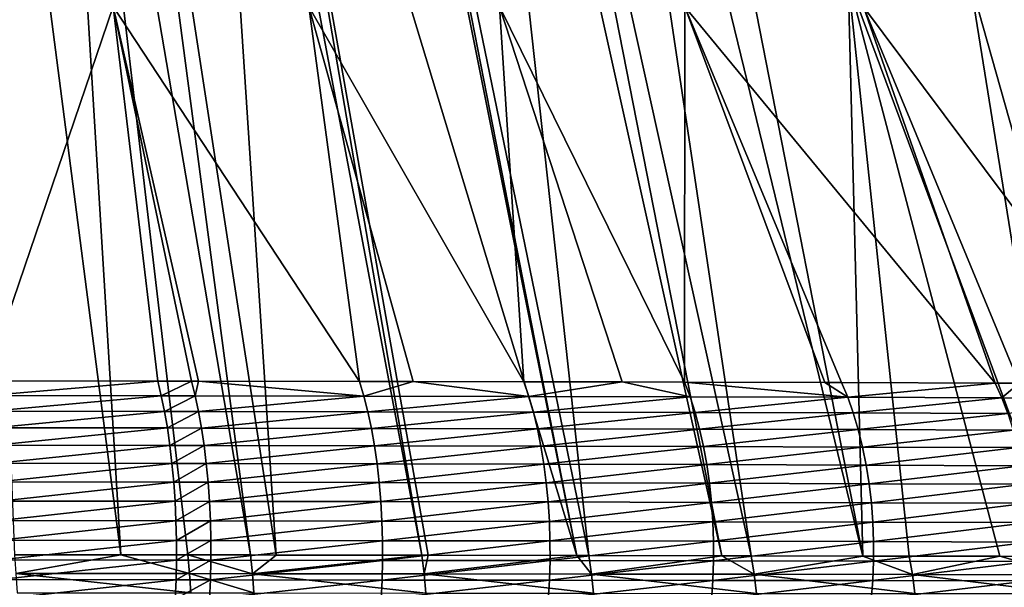
# Model space of a CAD drawing. Extents: x -30 to 30, y -35 to 0.
# Drawn here: x 1.2 to 2.8, y -31.5 to -30.5 of the extents above; entities that cross this region are included whole.
import ezdxf

# ---------------------------------------------------------------- set-up
doc = ezdxf.new("R2010")
doc.units = 0
doc.header["$MEASUREMENT"] = 0
doc.layers.add('L1', color=7, linetype='Continuous')

msp = doc.modelspace()

# ---------------------------------------------------------------- linework, layer by layer
at = {"layer": 'L1', "color": 255}
for points in [[(1.099059, -29.48263, 21.9413), (1.352126, -31.43504, 22.70772), (1.233846, -29.48258, 21.90956)], [(1.099059, -29.48263, 21.9413), (1.176213, -31.43494, 22.75173), (1.352126, -31.43504, 22.70772)], [(1.233846, -29.48258, 21.90956), (1.566771, -31.43522, 22.64986), (1.308709, -29.48254, 21.88758)], [(1.352126, -31.43504, 22.70772), (1.462933, -31.43511, 22.68), (1.233846, -29.48258, 21.90956)], [(1.233846, -29.48258, 21.90956), (1.462933, -31.43511, 22.68), (1.566771, -31.43522, 22.64986)], [(1.308709, -29.48254, 21.88758), (1.609181, -31.43528, 22.6358), (1.481442, -29.48245, 21.83686)], [(1.308709, -29.48254, 21.88758), (1.566771, -31.43522, 22.64986), (1.609181, -31.43528, 22.6358)], [(1.481442, -29.48245, 21.83686), (1.850332, -31.43562, 22.55582), (1.514475, -29.48244, 21.82518)], [(1.481442, -29.48245, 21.83686), (1.609181, -31.43528, 22.6358), (1.850332, -31.43562, 22.55582)], [(1.514475, -29.48244, 21.82518), (2.106881, -31.43606, 22.45469), (1.715984, -29.48233, 21.75388)], [(1.850332, -31.43562, 22.55582), (1.861013, -31.43563, 22.55161), (1.514475, -29.48244, 21.82518)], [(1.514475, -29.48244, 21.82518), (1.861013, -31.43563, 22.55161), (2.106881, -31.43606, 22.45469)], [(1.715984, -29.48233, 21.75388), (2.106881, -31.43606, 22.45469), (1.724646, -29.48233, 21.75082)], [(1.724646, -29.48233, 21.75082), (2.126422, -31.43609, 22.44699), (1.912342, -29.48224, 21.6726)], [(1.724646, -29.48233, 21.75082), (2.106881, -31.43606, 22.45469), (2.126422, -31.43609, 22.44699)], [(1.912342, -29.48224, 21.6726), (2.346518, -31.43648, 22.3459), (1.963239, -29.48221, 21.65139)], [(1.912342, -29.48224, 21.6726), (2.126422, -31.43609, 22.44699), (2.346518, -31.43648, 22.3459)], [(1.963239, -29.48221, 21.65139), (2.395084, -31.43656, 22.3236), (2.103943, -29.48217, 21.58342)], [(1.963239, -29.48221, 21.65139), (2.346518, -31.43648, 22.3459), (2.395084, -31.43656, 22.3236)], [(2.103943, -29.48217, 21.58342), (2.579826, -31.43691, 22.22616), (2.196962, -29.48214, 21.53849)], [(2.103943, -29.48217, 21.58342), (2.395084, -31.43656, 22.3236), (2.579826, -31.43691, 22.22616)], [(2.196962, -29.48214, 21.53849), (2.579826, -31.43691, 22.22616), (2.555727, -30.48339, 21.80019)], [(2.555727, -30.48339, 21.80019), (2.909987, -31.43762, 22.03377), (2.756703, -30.48321, 21.67698)], [(2.555727, -30.48339, 21.80019), (2.579826, -31.43691, 22.22616), (2.656337, -31.43705, 22.18581)], [(2.656337, -31.43705, 22.18581), (2.806498, -31.43739, 22.0958), (2.555727, -30.48339, 21.80019)], [(2.555727, -30.48339, 21.80019), (2.806498, -31.43739, 22.0958), (2.909987, -31.43762, 22.03377)], [(2.756703, -30.48321, 21.67698), (3.026234, -31.43794, 21.95516), (2.951116, -30.48303, 21.54487)], [(2.756703, -30.48321, 21.67698), (2.909987, -31.43762, 22.03377), (3.026234, -31.43794, 21.95516)], [(1.339819, -30.52766, -22.01731), (1.128336, -31.14732, -22.69767), (1.010279, -30.52751, -22.09605)], [(1.339819, -30.52766, -22.01731), (1.413355, -31.14763, -22.62846), (1.128336, -31.14732, -22.69767)], [(1.747306, -31.14807, -22.52606), (1.480721, -31.14771, -22.60937), (1.339819, -30.52766, -22.01731)], [(1.339819, -30.52766, -22.01731), (1.480721, -31.14771, -22.60937), (1.469126, -31.14769, -22.61299)], [(1.469126, -31.14769, -22.61299), (1.413355, -31.14763, -22.62846), (1.339819, -30.52766, -22.01731)], [(1.747306, -31.14807, -22.52606), (1.339819, -30.52766, -22.01731), (1.663169, -30.52785, -21.91678)], [(1.978784, -30.52809, -21.7948), (2.019024, -31.14853, -22.42474), (1.663169, -30.52785, -21.91678)], [(1.663169, -30.52785, -21.91678), (2.019024, -31.14853, -22.42474), (1.835927, -31.14822, -22.49302)], [(1.663169, -30.52785, -21.91678), (1.835927, -31.14822, -22.49302), (1.747306, -31.14807, -22.52606)], [(2.285192, -30.52836, -21.65185), (2.284605, -31.14912, -22.30892), (1.978784, -30.52809, -21.7948)], [(1.978784, -30.52809, -21.7948), (2.284605, -31.14912, -22.30892), (2.181861, -31.14889, -22.35373)], [(1.978784, -30.52809, -21.7948), (2.181861, -31.14889, -22.35373), (2.019024, -31.14853, -22.42474)], [(2.285192, -30.52836, -21.65185), (2.516974, -31.14978, -22.19222), (2.284605, -31.14912, -22.30892)], [(2.798481, -31.15074, -22.03317), (2.544514, -31.14985, -22.17839), (2.285192, -30.52836, -21.65185)], [(2.285192, -30.52836, -21.65185), (2.544514, -31.14985, -22.17839), (2.516974, -31.14978, -22.19222)], [(2.285192, -30.52836, -21.65185), (2.581095, -30.52865, -21.48875), (2.798481, -31.15074, -22.03317)], [(2.838607, -31.15091, -22.00726), (2.581095, -30.52865, -21.48875), (3.045998, -31.15178, -21.87332)], [(3.045998, -31.15178, -21.87332), (2.581095, -30.52865, -21.48875), (2.865221, -30.52898, -21.30639)], [(2.798481, -31.15074, -22.03317), (2.581095, -30.52865, -21.48875), (2.838607, -31.15091, -22.00726)], [(1.133052, -31.17147, -22.71917), (1.128336, -31.14732, -22.69767), (1.413355, -31.14763, -22.62846)], [(1.133052, -31.17147, -22.71917), (1.413355, -31.14763, -22.62846), (1.419224, -31.17182, -22.64957)], [(1.419224, -31.17182, -22.64957), (1.413355, -31.14763, -22.62846), (1.469126, -31.14769, -22.61299)], [(1.419224, -31.17182, -22.64957), (1.469126, -31.14769, -22.61299), (1.47522, -31.17189, -22.63401)], [(1.47522, -31.17189, -22.63401), (1.469126, -31.14769, -22.61299), (1.480721, -31.14771, -22.60937)], [(1.47522, -31.17189, -22.63401), (1.480721, -31.14771, -22.60937), (1.754509, -31.17232, -22.54659)], [(1.480721, -31.14771, -22.60937), (1.747306, -31.14807, -22.52606), (1.754509, -31.17232, -22.54659)], [(1.754509, -31.17232, -22.54659), (1.747306, -31.14807, -22.52606), (1.835927, -31.14822, -22.49302)], [(1.754509, -31.17232, -22.54659), (1.835927, -31.14822, -22.49302), (2.027294, -31.17283, -22.4447)], [(1.835927, -31.14822, -22.49302), (2.019024, -31.14853, -22.42474), (2.027294, -31.17283, -22.4447)], [(2.027294, -31.17283, -22.4447), (2.019024, -31.14853, -22.42474), (2.181861, -31.14889, -22.35373)], [(2.027294, -31.17283, -22.4447), (2.181861, -31.14889, -22.35373), (2.293892, -31.17348, -22.32824)], [(2.293892, -31.17348, -22.32824), (2.181861, -31.14889, -22.35373), (2.284605, -31.14912, -22.30892)], [(2.293892, -31.17348, -22.32824), (2.284605, -31.14912, -22.30892), (2.554748, -31.17427, -22.19698)], [(2.554748, -31.17427, -22.19698), (2.284605, -31.14912, -22.30892), (2.516974, -31.14978, -22.19222)], [(2.516974, -31.14978, -22.19222), (2.544514, -31.14985, -22.17839), (2.554748, -31.17427, -22.19698)], [(2.554748, -31.17427, -22.19698), (2.544514, -31.14985, -22.17839), (2.798481, -31.15074, -22.03317)], [(2.554748, -31.17427, -22.19698), (2.798481, -31.15074, -22.03317), (2.809597, -31.17522, -22.05098)], [(2.809597, -31.17522, -22.05098), (2.798481, -31.15074, -22.03317), (2.838607, -31.15091, -22.00726)], [(2.809597, -31.17522, -22.05098), (2.838607, -31.15091, -22.00726), (3.057925, -31.17632, -21.89028)], [(1.137337, -31.19734, -22.73866), (1.133052, -31.17147, -22.71917), (1.419224, -31.17182, -22.64957)], [(1.137337, -31.19734, -22.73866), (1.419224, -31.17182, -22.64957), (1.424555, -31.19771, -22.6687)], [(1.424555, -31.19771, -22.6687), (1.419224, -31.17182, -22.64957), (1.47522, -31.17189, -22.63401)], [(1.424555, -31.19771, -22.6687), (1.47522, -31.17189, -22.63401), (1.480754, -31.19779, -22.65306)], [(1.480754, -31.19779, -22.65306), (1.47522, -31.17189, -22.63401), (1.754509, -31.17232, -22.54659)], [(1.480754, -31.19779, -22.65306), (1.754509, -31.17232, -22.54659), (1.761045, -31.19826, -22.56519)], [(1.761045, -31.19826, -22.56519), (1.754509, -31.17232, -22.54659), (2.027294, -31.17283, -22.4447)], [(1.761045, -31.19826, -22.56519), (2.027294, -31.17283, -22.4447), (2.034794, -31.19881, -22.46277)], [(2.034794, -31.19881, -22.46277), (2.027294, -31.17283, -22.4447), (2.293892, -31.17348, -22.32824)], [(2.034794, -31.19881, -22.46277), (2.293892, -31.17348, -22.32824), (2.302306, -31.19949, -22.3457)], [(2.302306, -31.19949, -22.3457), (2.293892, -31.17348, -22.32824), (2.554748, -31.17427, -22.19698)], [(2.302306, -31.19949, -22.3457), (2.554748, -31.17427, -22.19698), (2.564012, -31.20033, -22.21378)], [(2.564012, -31.20033, -22.21378), (2.554748, -31.17427, -22.19698), (2.809597, -31.17522, -22.05098)], [(2.564012, -31.20033, -22.21378), (2.809597, -31.17522, -22.05098), (2.819646, -31.20132, -22.06704)], [(2.819646, -31.20132, -22.06704), (2.809597, -31.17522, -22.05098), (3.057925, -31.17632, -21.89028)], [(1.141163, -31.22474, -22.75603), (1.137337, -31.19734, -22.73866), (1.424555, -31.19771, -22.6687)], [(1.141163, -31.22474, -22.75603), (1.424555, -31.19771, -22.6687), (1.429312, -31.22514, -22.68573)], [(1.429312, -31.22514, -22.68573), (1.424555, -31.19771, -22.6687), (1.480754, -31.19779, -22.65306)], [(1.429312, -31.22514, -22.68573), (1.480754, -31.19779, -22.65306), (1.48569, -31.22523, -22.67002)], [(1.48569, -31.22523, -22.67002), (1.480754, -31.19779, -22.65306), (1.761045, -31.19826, -22.56519)], [(1.48569, -31.22523, -22.67002), (1.761045, -31.19826, -22.56519), (1.766872, -31.22571, -22.58173)], [(1.766872, -31.22571, -22.58173), (1.761045, -31.19826, -22.56519), (2.034794, -31.19881, -22.46277)], [(1.766872, -31.22571, -22.58173), (2.034794, -31.19881, -22.46277), (2.041474, -31.22629, -22.47882)], [(2.041474, -31.22629, -22.47882), (2.034794, -31.19881, -22.46277), (2.302306, -31.19949, -22.3457)], [(2.041474, -31.22629, -22.47882), (2.302306, -31.19949, -22.3457), (2.309791, -31.22699, -22.3612)], [(2.309791, -31.22699, -22.3612), (2.302306, -31.19949, -22.3457), (2.564012, -31.20033, -22.21378)], [(2.309791, -31.22699, -22.3612), (2.564012, -31.20033, -22.21378), (2.572243, -31.22785, -22.22867)], [(2.572243, -31.22785, -22.22867), (2.564012, -31.20033, -22.21378), (2.819646, -31.20132, -22.06704)], [(2.572243, -31.22785, -22.22867), (2.819646, -31.20132, -22.06704), (2.828563, -31.22885, -22.08127)], [(1.429312, -31.22514, -22.68573), (1.144504, -31.25351, -22.77115), (1.141163, -31.22474, -22.75603)], [(1.429312, -31.22514, -22.68573), (1.433462, -31.25392, -22.70055), (1.144504, -31.25351, -22.77115)], [(1.48569, -31.22523, -22.67002), (1.433462, -31.25392, -22.70055), (1.429312, -31.22514, -22.68573)], [(1.48569, -31.22523, -22.67002), (1.489997, -31.25401, -22.68477), (1.433462, -31.25392, -22.70055)], [(1.766872, -31.22571, -22.58173), (1.489997, -31.25401, -22.68477), (1.48569, -31.22523, -22.67002)], [(1.766872, -31.22571, -22.58173), (1.771951, -31.25451, -22.5961), (1.489997, -31.25401, -22.68477)], [(2.041474, -31.22629, -22.47882), (1.771951, -31.25451, -22.5961), (1.766872, -31.22571, -22.58173)], [(2.041474, -31.22629, -22.47882), (2.04729, -31.25509, -22.49276), (1.771951, -31.25451, -22.5961)], [(2.309791, -31.22699, -22.3612), (2.04729, -31.25509, -22.49276), (2.041474, -31.22629, -22.47882)], [(2.309791, -31.22699, -22.3612), (2.316299, -31.2558, -22.37464), (2.04729, -31.25509, -22.49276)], [(2.572243, -31.22785, -22.22867), (2.316299, -31.2558, -22.37464), (2.309791, -31.22699, -22.3612)], [(2.572243, -31.22785, -22.22867), (2.579388, -31.25666, -22.24155), (2.316299, -31.2558, -22.37464)], [(2.828563, -31.22885, -22.08127), (2.579388, -31.25666, -22.24155), (2.572243, -31.22785, -22.22867)], [(2.828563, -31.22885, -22.08127), (2.836291, -31.25765, -22.09355), (2.579388, -31.25666, -22.24155)], [(1.147337, -31.28345, -22.78392), (1.144504, -31.25351, -22.77115), (1.433462, -31.25392, -22.70055)], [(1.147337, -31.28345, -22.78392), (1.433462, -31.25392, -22.70055), (1.436978, -31.28386, -22.71306)], [(1.436978, -31.28386, -22.71306), (1.433462, -31.25392, -22.70055), (1.489997, -31.25401, -22.68477)], [(1.436978, -31.28386, -22.71306), (1.489997, -31.25401, -22.68477), (1.493646, -31.28394, -22.69722)], [(1.493646, -31.28394, -22.69722), (1.489997, -31.25401, -22.68477), (1.771951, -31.25451, -22.5961)], [(1.493646, -31.28394, -22.69722), (1.771951, -31.25451, -22.5961), (1.776248, -31.28444, -22.60821)], [(1.776248, -31.28444, -22.60821), (1.771951, -31.25451, -22.5961), (2.04729, -31.25509, -22.49276)], [(1.776248, -31.28444, -22.60821), (2.04729, -31.25509, -22.49276), (2.052203, -31.28503, -22.50448)], [(2.052203, -31.28503, -22.50448), (2.04729, -31.25509, -22.49276), (2.316299, -31.2558, -22.37464)], [(2.052203, -31.28503, -22.50448), (2.316299, -31.2558, -22.37464), (2.321786, -31.28572, -22.38592)], [(2.321786, -31.28572, -22.38592), (2.316299, -31.2558, -22.37464), (2.579388, -31.25666, -22.24155)], [(2.321786, -31.28572, -22.38592), (2.579388, -31.25666, -22.24155), (2.5854, -31.28656, -22.25235)], [(2.5854, -31.28656, -22.25235), (2.579388, -31.25666, -22.24155), (2.836291, -31.25765, -22.09355)], [(2.5854, -31.28656, -22.25235), (2.836291, -31.25765, -22.09355), (2.842779, -31.28752, -22.10383)], [(1.436978, -31.28386, -22.71306), (1.149644, -31.31435, -22.79427), (1.147337, -31.28345, -22.78392)], [(1.436978, -31.28386, -22.71306), (1.439838, -31.31475, -22.72317), (1.149644, -31.31435, -22.79427)], [(1.493646, -31.28394, -22.69722), (1.439838, -31.31475, -22.72317), (1.436978, -31.28386, -22.71306)], [(1.493646, -31.28394, -22.69722), (1.496612, -31.31484, -22.70728), (1.439838, -31.31475, -22.72317)], [(1.776248, -31.28444, -22.60821), (1.496612, -31.31484, -22.70728), (1.493646, -31.28394, -22.69722)], [(1.776248, -31.28444, -22.60821), (1.779734, -31.31533, -22.61798), (1.496612, -31.31484, -22.70728)], [(2.052203, -31.28503, -22.50448), (1.779734, -31.31533, -22.61798), (1.776248, -31.28444, -22.60821)], [(2.052203, -31.28503, -22.50448), (2.05618, -31.31589, -22.51391), (1.779734, -31.31533, -22.61798)], [(2.321786, -31.28572, -22.38592), (2.05618, -31.31589, -22.51391), (2.052203, -31.28503, -22.50448)], [(2.321786, -31.28572, -22.38592), (2.326217, -31.31656, -22.39497), (2.05618, -31.31589, -22.51391)], [(2.5854, -31.28656, -22.25235), (2.326217, -31.31656, -22.39497), (2.321786, -31.28572, -22.38592)], [(2.5854, -31.28656, -22.25235), (2.59024, -31.31736, -22.26098), (2.326217, -31.31656, -22.39497)], [(2.842779, -31.28752, -22.10383), (2.59024, -31.31736, -22.26098), (2.5854, -31.28656, -22.25235)], [(2.842779, -31.28752, -22.10383), (2.847984, -31.31828, -22.11201), (2.59024, -31.31736, -22.26098)], [(1.15141, -31.34602, -22.80212), (1.149644, -31.31435, -22.79427), (1.439838, -31.31475, -22.72317)], [(1.15141, -31.34602, -22.80212), (1.439838, -31.31475, -22.72317), (1.442021, -31.3464, -22.73082)], [(1.442021, -31.3464, -22.73082), (1.439838, -31.31475, -22.72317), (1.496612, -31.31484, -22.70728)], [(1.442021, -31.3464, -22.73082), (1.496612, -31.31484, -22.70728), (1.498875, -31.34649, -22.71488)], [(1.498875, -31.34649, -22.71488), (1.496612, -31.31484, -22.70728), (1.779734, -31.31533, -22.61798)], [(1.498875, -31.34649, -22.71488), (1.779734, -31.31533, -22.61798), (1.782387, -31.34695, -22.62534)], [(1.782387, -31.34695, -22.62534), (1.779734, -31.31533, -22.61798), (2.05618, -31.31589, -22.51391)], [(1.782387, -31.34695, -22.62534), (2.05618, -31.31589, -22.51391), (2.059197, -31.34749, -22.52099)], [(2.059197, -31.34749, -22.52099), (2.05618, -31.31589, -22.51391), (2.326217, -31.31656, -22.39497)], [(2.059197, -31.34749, -22.52099), (2.326217, -31.31656, -22.39497), (2.329563, -31.34812, -22.40173)], [(2.329563, -31.34812, -22.40173), (2.326217, -31.31656, -22.39497), (2.59024, -31.31736, -22.26098)], [(2.329563, -31.34812, -22.40173), (2.59024, -31.31736, -22.26098), (2.593877, -31.34886, -22.2674)], [(2.593877, -31.34886, -22.2674), (2.59024, -31.31736, -22.26098), (2.847984, -31.31828, -22.11201)], [(2.593877, -31.34886, -22.2674), (2.847984, -31.31828, -22.11201), (2.851874, -31.34971, -22.11806)], [(1.442021, -31.3464, -22.73082), (1.152622, -31.37823, -22.80741), (1.15141, -31.34602, -22.80212)], [(1.442021, -31.3464, -22.73082), (1.443514, -31.3786, -22.73595), (1.152622, -31.37823, -22.80741)], [(1.498875, -31.34649, -22.71488), (1.443514, -31.3786, -22.73595), (1.442021, -31.3464, -22.73082)], [(1.498875, -31.34649, -22.71488), (1.500421, -31.37868, -22.71998), (1.443514, -31.3786, -22.73595)], [(1.782387, -31.34695, -22.62534), (1.500421, -31.37868, -22.71998), (1.498875, -31.34649, -22.71488)], [(1.782387, -31.34695, -22.62534), (1.784189, -31.37911, -22.63025), (1.500421, -31.37868, -22.71998)], [(2.059197, -31.34749, -22.52099), (1.784189, -31.37911, -22.63025), (1.782387, -31.34695, -22.62534)], [(2.059197, -31.34749, -22.52099), (2.061232, -31.37961, -22.52567), (1.784189, -31.37911, -22.63025)], [(2.329563, -31.34812, -22.40173), (2.061232, -31.37961, -22.52567), (2.059197, -31.34749, -22.52099)], [(2.329563, -31.34812, -22.40173), (2.331801, -31.38018, -22.40616), (2.061232, -31.37961, -22.52567)], [(2.593877, -31.34886, -22.2674), (2.331801, -31.38018, -22.40616), (2.329563, -31.34812, -22.40173)], [(2.593877, -31.34886, -22.2674), (2.596285, -31.38086, -22.27156), (2.331801, -31.38018, -22.40616)], [(2.851874, -31.34971, -22.11806), (2.596285, -31.38086, -22.27156), (2.593877, -31.34886, -22.2674)], [(2.851874, -31.34971, -22.11806), (2.854422, -31.38163, -22.12194), (2.596285, -31.38086, -22.27156)], [(1.153273, -31.41078, -22.81012), (1.152622, -31.37823, -22.80741), (1.443514, -31.3786, -22.73595)], [(1.153273, -31.41078, -22.81012), (1.443514, -31.3786, -22.73595), (1.444306, -31.41112, -22.73854)], [(1.444306, -31.41112, -22.73854), (1.443514, -31.3786, -22.73595), (1.500421, -31.37868, -22.71998)], [(1.444306, -31.41112, -22.73854), (1.500421, -31.37868, -22.71998), (1.501238, -31.41119, -22.72254)], [(1.501238, -31.41119, -22.72254), (1.500421, -31.37868, -22.71998), (1.784189, -31.37911, -22.63025)], [(1.501238, -31.41119, -22.72254), (1.784189, -31.37911, -22.63025), (1.785128, -31.41159, -22.63266)], [(1.785128, -31.41159, -22.63266), (1.784189, -31.37911, -22.63025), (2.061232, -31.37961, -22.52567)], [(1.785128, -31.41159, -22.63266), (2.061232, -31.37961, -22.52567), (2.062272, -31.41203, -22.52792)], [(2.062272, -31.41203, -22.52792), (2.061232, -31.37961, -22.52567), (2.331801, -31.38018, -22.40616)], [(2.062272, -31.41203, -22.52792), (2.331801, -31.38018, -22.40616), (2.332916, -31.41254, -22.40823)], [(2.332916, -31.41254, -22.40823), (2.331801, -31.38018, -22.40616), (2.596285, -31.38086, -22.27156)], [(2.332916, -31.41254, -22.40823), (2.596285, -31.38086, -22.27156), (2.597451, -31.41313, -22.27344)], [(2.597451, -31.41313, -22.27344), (2.596285, -31.38086, -22.27156), (2.854422, -31.38163, -22.12194)], [(2.597451, -31.41313, -22.27344), (2.854422, -31.38163, -22.12194), (2.855613, -31.41381, -22.12362)], [(1.444306, -31.41112, -22.73854), (1.153358, -31.44345, -22.81022), (1.153273, -31.41078, -22.81012)], [(1.444306, -31.41112, -22.73854), (1.444392, -31.44376, -22.73856), (1.153358, -31.44345, -22.81022)], [(1.501238, -31.41119, -22.72254), (1.444392, -31.44376, -22.73856), (1.444306, -31.41112, -22.73854)], [(1.501238, -31.41119, -22.72254), (1.501323, -31.44382, -22.72255), (1.444392, -31.44376, -22.73856)], [(1.785128, -31.41159, -22.63266), (1.501323, -31.44382, -22.72255), (1.501238, -31.41119, -22.72254)], [(1.785128, -31.41159, -22.63266), (1.785197, -31.44417, -22.63257), (1.501323, -31.44382, -22.72255)], [(2.062272, -31.41203, -22.52792), (1.785197, -31.44417, -22.63257), (1.785128, -31.41159, -22.63266)], [(2.062272, -31.41203, -22.52792), (2.06231, -31.44455, -22.52772), (1.785197, -31.44417, -22.63257)], [(2.332916, -31.41254, -22.40823), (2.06231, -31.44455, -22.52772), (2.062272, -31.41203, -22.52792)], [(2.332916, -31.41254, -22.40823), (2.332902, -31.44498, -22.40793), (2.06231, -31.44455, -22.52772)], [(2.597451, -31.41313, -22.27344), (2.332902, -31.44498, -22.40793), (2.332916, -31.41254, -22.40823)], [(2.597451, -31.41313, -22.27344), (2.597365, -31.44549, -22.27302), (2.332902, -31.44498, -22.40793)], [(2.855613, -31.41381, -22.12362), (2.597365, -31.44549, -22.27302), (2.597451, -31.41313, -22.27344)], [(2.855613, -31.41381, -22.12362), (2.855438, -31.44605, -22.12308), (2.597365, -31.44549, -22.27302)], [(1.152876, -31.47602, -22.80772), (1.153358, -31.44345, -22.81022), (1.444392, -31.44376, -22.73856)], [(1.152876, -31.47602, -22.80772), (1.444392, -31.44376, -22.73856), (1.443771, -31.47629, -22.73602)], [(1.352126, -31.43504, 22.70772), (1.176213, -31.43494, 22.75173), (1.1787, -31.46598, 22.7628)], [(1.465996, -31.46608, 22.69087), (1.352126, -31.43504, 22.70772), (1.1787, -31.46598, 22.7628)], [(1.465996, -31.46608, 22.69087), (1.462933, -31.43511, 22.68), (1.352126, -31.43504, 22.70772)], [(1.443771, -31.47629, -22.73602), (1.444392, -31.44376, -22.73856), (1.501323, -31.44382, -22.72255)], [(1.443771, -31.47629, -22.73602), (1.501323, -31.44382, -22.72255), (1.500674, -31.47634, -22.72)], [(1.57004, -31.46616, 22.66065), (1.566771, -31.43522, 22.64986), (1.462933, -31.43511, 22.68)], [(1.57004, -31.46616, 22.66065), (1.462933, -31.43511, 22.68), (1.465996, -31.46608, 22.69087)], [(1.500674, -31.47634, -22.72), (1.501323, -31.44382, -22.72255), (1.785197, -31.44417, -22.63257)], [(1.500674, -31.47634, -22.72), (1.785197, -31.44417, -22.63257), (1.784397, -31.47663, -22.62998)], [(1.609181, -31.43528, 22.6358), (1.566771, -31.43522, 22.64986), (1.57004, -31.46616, 22.66065)], [(1.57004, -31.46616, 22.66065), (1.850332, -31.43562, 22.55582), (1.609181, -31.43528, 22.6358)], [(1.854164, -31.46648, 22.56635), (1.850332, -31.43562, 22.55582), (1.57004, -31.46616, 22.66065)], [(1.784397, -31.47663, -22.62998), (1.785197, -31.44417, -22.63257), (2.06231, -31.44455, -22.52772)], [(1.784397, -31.47663, -22.62998), (2.06231, -31.44455, -22.52772), (2.061347, -31.47695, -22.52509)], [(1.854164, -31.46648, 22.56635), (1.861013, -31.43563, 22.55161), (1.850332, -31.43562, 22.55582)], [(2.106881, -31.43606, 22.45469), (1.861013, -31.43563, 22.55161), (1.854164, -31.46648, 22.56635)], [(2.1308, -31.46686, 22.45721), (2.106881, -31.43606, 22.45469), (1.854164, -31.46648, 22.56635)], [(2.061347, -31.47695, -22.52509), (2.06231, -31.44455, -22.52772), (2.332902, -31.44498, -22.40793)], [(2.061347, -31.47695, -22.52509), (2.332902, -31.44498, -22.40793), (2.331758, -31.47729, -22.40525)], [(2.1308, -31.46686, 22.45721), (2.126422, -31.43609, 22.44699), (2.106881, -31.43606, 22.45469)], [(2.346518, -31.43648, 22.3459), (2.126422, -31.43609, 22.44699), (2.1308, -31.46686, 22.45721)], [(2.399982, -31.46721, 22.33348), (2.346518, -31.43648, 22.3459), (2.1308, -31.46686, 22.45721)], [(2.331758, -31.47729, -22.40525), (2.332902, -31.44498, -22.40793), (2.597365, -31.44549, -22.27302)], [(2.331758, -31.47729, -22.40525), (2.597365, -31.44549, -22.27302), (2.596029, -31.4777, -22.27031)], [(2.399982, -31.46721, 22.33348), (2.395084, -31.43656, 22.3236), (2.346518, -31.43648, 22.3459)], [(2.579826, -31.43691, 22.22616), (2.395084, -31.43656, 22.3236), (2.399982, -31.46721, 22.33348)], [(2.661718, -31.46758, 22.19532), (2.579826, -31.43691, 22.22616), (2.399982, -31.46721, 22.33348)], [(2.661718, -31.46758, 22.19532), (2.656337, -31.43705, 22.18581), (2.579826, -31.43691, 22.22616)], [(2.596029, -31.4777, -22.27031), (2.597365, -31.44549, -22.27302), (2.855438, -31.44605, -22.12308)], [(2.596029, -31.4777, -22.27031), (2.855438, -31.44605, -22.12308), (2.853898, -31.47814, -22.12034)], [(2.806498, -31.43739, 22.0958), (2.656337, -31.43705, 22.18581), (2.661718, -31.46758, 22.19532)], [(2.915816, -31.46801, 22.0429), (2.806498, -31.43739, 22.0958), (2.661718, -31.46758, 22.19532)], [(2.915816, -31.46801, 22.0429), (2.909987, -31.43762, 22.03377), (2.806498, -31.43739, 22.0958)], [(1.468361, -31.49788, 22.69925), (1.465996, -31.46608, 22.69087), (1.1787, -31.46598, 22.7628)], [(1.468361, -31.49788, 22.69925), (1.1787, -31.46598, 22.7628), (1.180625, -31.49784, 22.77133)], [(1.572564, -31.49793, 22.66896), (1.57004, -31.46616, 22.66065), (1.465996, -31.46608, 22.69087)], [(1.572564, -31.49793, 22.66896), (1.465996, -31.46608, 22.69087), (1.468361, -31.49788, 22.69925)], [(1.857119, -31.49816, 22.57446), (1.854164, -31.46648, 22.56635), (1.57004, -31.46616, 22.66065)], [(1.857119, -31.49816, 22.57446), (1.57004, -31.46616, 22.66065), (1.572564, -31.49793, 22.66896)], [(2.134176, -31.49843, 22.46508), (2.1308, -31.46686, 22.45721), (1.854164, -31.46648, 22.56635)], [(2.134176, -31.49843, 22.46508), (1.854164, -31.46648, 22.56635), (1.857119, -31.49816, 22.57446)], [(2.403759, -31.49866, 22.34109), (2.399982, -31.46721, 22.33348), (2.1308, -31.46686, 22.45721)], [(2.403759, -31.49866, 22.34109), (2.1308, -31.46686, 22.45721), (2.134176, -31.49843, 22.46508)], [(2.665866, -31.49889, 22.20265), (2.661718, -31.46758, 22.19532), (2.399982, -31.46721, 22.33348)], [(2.665866, -31.49889, 22.20265), (2.399982, -31.46721, 22.33348), (2.403759, -31.49866, 22.34109)], [(1.151831, -31.50828, -22.80263), (1.152876, -31.47602, -22.80772), (1.443771, -31.47629, -22.73602)], [(1.151831, -31.50828, -22.80263), (1.443771, -31.47629, -22.73602), (1.442448, -31.50849, -22.73093)], [(1.442448, -31.50849, -22.73093), (1.443771, -31.47629, -22.73602), (1.500674, -31.47634, -22.72)], [(1.442448, -31.50849, -22.73093), (1.500674, -31.47634, -22.72), (1.499295, -31.50854, -22.71491)], [(1.499295, -31.50854, -22.71491), (1.500674, -31.47634, -22.72), (1.784397, -31.47663, -22.62998)], [(1.499295, -31.50854, -22.71491), (1.784397, -31.47663, -22.62998), (1.782732, -31.50877, -22.62489)], [(1.782732, -31.50877, -22.62489), (1.784397, -31.47663, -22.62998), (2.061347, -31.47695, -22.52509)], [(1.782732, -31.50877, -22.62489), (2.061347, -31.47695, -22.52509), (2.059387, -31.50901, -22.52002)], [(2.059387, -31.50901, -22.52002), (2.061347, -31.47695, -22.52509), (2.331758, -31.47729, -22.40525)], [(2.059387, -31.50901, -22.52002), (2.331758, -31.47729, -22.40525), (2.329492, -31.50927, -22.40021)], [(2.329492, -31.50927, -22.40021), (2.331758, -31.47729, -22.40525), (2.596029, -31.4777, -22.27031)], [(2.329492, -31.50927, -22.40021), (2.596029, -31.4777, -22.27031), (2.593451, -31.50956, -22.26532)], [(2.593451, -31.50956, -22.26532), (2.596029, -31.4777, -22.27031), (2.853898, -31.47814, -22.12034)], [(2.593451, -31.50956, -22.26532), (2.853898, -31.47814, -22.12034), (2.851004, -31.50988, -22.1154)], [(2.920309, -31.49917, 22.04993), (2.915816, -31.46801, 22.0429), (2.661718, -31.46758, 22.19532)], [(2.920309, -31.49917, 22.04993), (2.661718, -31.46758, 22.19532), (2.665866, -31.49889, 22.20265)]]:
    msp.add_3dface(points, dxfattribs=at)

doc.saveas('drawing.dxf')
